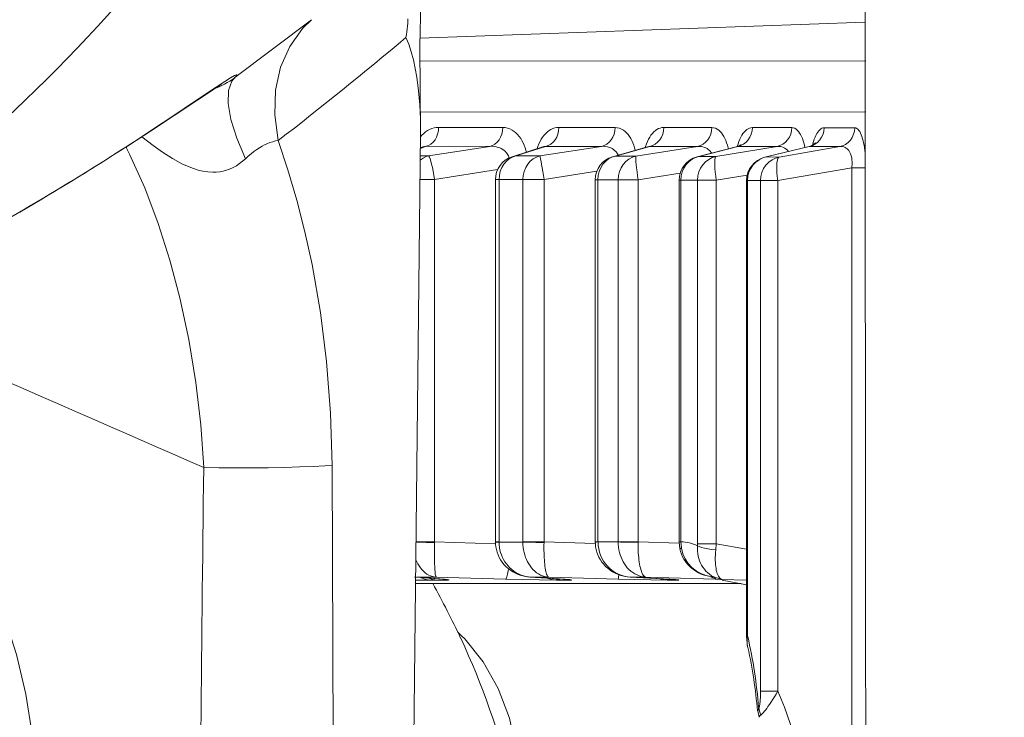
# Model space of a CAD drawing. Units: millimetres. Extents: x 4786 to 7313, y 112 to 1285.
# Drawn here: x 5028 to 5059, y 416 to 437 of the extents above; entities that cross this region are included whole.
import ezdxf

# ---------------------------------------------------------------- set-up
doc = ezdxf.new("R2010")
doc.units = ezdxf.units.MM
doc.layers.add('QUOTE', color=7, linetype='Continuous')
doc.styles.add('AEC_CATALOGO_00', font='MyriadPro-Regular_0.ttf', dxfattribs={"width": 0.8})
doc.dimstyles.new('AEC_CATALOGO_00', dxfattribs={"dimtxt": 38, "dimasz": 50, "dimexe": 0, "dimexo": 0, "dimgap": 10, "dimtad": 1, "dimdec": 0, "dimzin": 12, "dimdsep": 46, "dimtxsty": 'AEC_CATALOGO_00', "dimblk": 'CLOSEDBLANK', "dimcen": 0, "dimclrd": 253, "dimclre": 253, "dimclrt": 7, "dimadec": 0, "dimazin": 3, "dimtfac": 1, "dimtdec": 0, "dimtmove": 0, "dimatfit": 3, "dimldrblk": 'CLOSEDBLANK', "dimfxl": 1, "dimtolj": 1, "dimarcsym": 0})

# ---------------------------------------------------------------- blocks, each defined once
blk = doc.blocks.new('_ClosedBlank')
at = {"color": 0, "linetype": 'ByBlock', "lineweight": -2}
for p, q in [((-1, 0.16667), (0, 0)), ((-1, 0.16667), (-1, -0.16667)), ((0, 0), (-1, -0.16667))]:
    blk.add_line(p, q, dxfattribs=at)
blk = doc.blocks.new('*D34')
at = {"layer": 'Defpoints', "color": 0, "transparency": 16777216}
for p in [(5909.935, 471.115), (4961.571, 401.056), (5909.935, 120.761)]:
    blk.add_point(p, dxfattribs=at)
at = {"layer": 'QUOTE', "color": 253, "lineweight": -2, "transparency": 16777216}
for p, q in [((5909.935, 471.115), (5909.935, 120.761)), ((4961.571, 401.056), (4961.571, 120.761)), ((5011.571, 120.761), (5859.935, 120.761))]:
    blk.add_line(p, q, dxfattribs=at)
at = {"layer": 'QUOTE', "color": 253, "lineweight": -2, "transparency": 16777216, "xscale": 50, "yscale": 50, "zscale": 50, "rotation": 180}
blk.add_blockref('_ClosedBlank', (4961.571, 120.761), dxfattribs=at)
at = {"layer": 'QUOTE', "color": 253, "lineweight": -2, "transparency": 16777216, "xscale": 50, "yscale": 50, "zscale": 50}
blk.add_blockref('_ClosedBlank', (5909.935, 120.761), dxfattribs=at)
at = {"layer": 'QUOTE', "color": 7, "transparency": 16777216, "insert": (5435.753, 150.099), "char_height": 38, "attachment_point": 5, "style": 'AEC_CATALOGO_00'}
blk.add_mtext('\\A1;948', dxfattribs=at)

msp = doc.modelspace()

# ---------------------------------------------------------------- linework, layer by layer
at = {"linetype": 'Continuous', "lineweight": 5, "transparency": 33554687}
for p, q in [((5035.099, 435.679), (5037.507, 437.495)), ((5054.842, 437.414), (5040.9, 436.917)), ((5040.92, 436.195), (5054.863, 436.201)), ((5032.457, 434.004), (5034.681, 435.475)), ((5054.867, 434.606), (5040.926, 434.597)), ((5032.014, 433.714), (5032.458, 434.004)), ((5032.455, 434.002), (5032.526, 434.051)), ((5040.614, 405.941), (5040.919, 433.94)), ((5041.482, 434.118), (5043.492, 434.118)), ((5045.249, 434.118), (5047.014, 434.117)), ((5048.533, 434.116), (5050.039, 434.115)), ((5051.309, 434.114), (5052.546, 434.113)), ((5053.557, 434.111), (5054.514, 434.109)), ((5050.957, 433.586), (5050.842, 433.525)), ((5041.089, 433.528), (5040.914, 433.46)), ((5040.991, 433.515), (5040.914, 433.485)), ((5041.089, 433.528), (5040.992, 433.515)), ((5043.086, 433.527), (5041.089, 433.528)), ((5041.171, 433.23), (5043.086, 433.527)), ((5044.774, 433.522), (5043.784, 433.202)), ((5044.832, 433.527), (5043.903, 433.227)), ((5044.656, 433.225), (5046.585, 433.527)), ((5044.832, 433.527), (5044.774, 433.522)), ((5046.585, 433.527), (5044.832, 433.527)), ((5048.063, 433.525), (5046.934, 433.203)), ((5048.095, 433.526), (5047.021, 433.22)), ((5047.662, 433.218), (5049.593, 433.525)), ((5048.095, 433.526), (5048.064, 433.525)), ((5049.593, 433.525), (5048.095, 433.526)), ((5050.841, 433.525), (5049.579, 433.198)), ((5050.856, 433.524), (5049.641, 433.209)), ((5050.167, 433.206), (5052.086, 433.523)), ((5050.856, 433.524), (5050.841, 433.525)), ((5052.086, 433.523), (5050.856, 433.524)), ((5053.089, 433.524), (5051.702, 433.187)), ((5053.092, 433.522), (5051.744, 433.195)), ((5052.15, 433.191), (5054.046, 433.52)), ((5053.092, 433.522), (5053.089, 433.524)), ((5054.046, 433.52), (5053.092, 433.522)), ((5040.914, 433.23), (5041.171, 433.23)), ((5043.903, 433.227), (5044.656, 433.225)), ((5047.021, 433.22), (5047.662, 433.218)), ((5049.641, 433.209), (5050.167, 433.206)), ((5051.744, 433.195), (5052.15, 433.191)), ((5043.332, 432.798), (5041.358, 432.491)), ((5046.437, 432.745), (5044.785, 432.487)), ((5049.05, 432.689), (5047.734, 432.48)), ((5051.149, 432.628), (5050.181, 432.469)), ((5054.423, 432.858), (5052.108, 432.455)), ((5054.844, 432.858), (5054.423, 432.858)), ((5054.423, 401.083), (5054.423, 432.858)), ((5041.358, 432.491), (5040.903, 432.491)), ((5041.358, 432.491), (5041.358, 421.136)), ((5043.377, 432.488), (5043.264, 432.488)), ((5043.264, 432.488), (5043.264, 421.138)), ((5043.377, 432.488), (5043.377, 421.138)), ((5044.124, 432.487), (5043.377, 432.488)), ((5044.785, 432.487), (5044.124, 432.487)), ((5044.124, 421.138), (5044.124, 432.487)), ((5044.785, 432.487), (5044.785, 421.138)), ((5046.47, 432.482), (5046.389, 432.482)), ((5046.389, 432.482), (5046.389, 421.141)), ((5046.47, 432.482), (5046.47, 421.141)), ((5047.107, 432.48), (5046.47, 432.482)), ((5047.734, 432.48), (5047.107, 432.48)), ((5047.107, 421.141), (5047.107, 432.48)), ((5047.734, 432.48), (5047.734, 421.141)), ((5049.017, 432.472), (5049.017, 421.141)), ((5049.071, 432.472), (5049.017, 432.472)), ((5049.071, 432.472), (5049.071, 421.141)), ((5049.593, 432.469), (5049.071, 432.472)), ((5050.181, 432.469), (5049.593, 432.469)), ((5049.593, 421.074), (5049.593, 432.469)), ((5050.181, 432.469), (5050.181, 421.074)), ((5051.161, 432.458), (5051.129, 432.458)), ((5051.129, 432.458), (5051.129, 418.174)), ((5051.564, 432.455), (5051.161, 432.458)), ((5051.161, 432.458), (5051.161, 418.174)), ((5052.108, 432.455), (5051.564, 432.455)), ((5051.564, 416.464), (5051.564, 432.455)), ((5052.108, 432.455), (5052.108, 416.464)), ((5038.146, 423.533), (5038.221, 405.941)), ((5040.779, 421.136), (5041.358, 421.136)), ((5041.358, 421.117), (5041.358, 421.136)), ((5041.358, 421.136), (5043.266, 421.078)), ((5043.264, 421.138), (5043.377, 421.138)), ((5043.264, 421.138), (5043.265, 421.123)), ((5043.377, 421.138), (5043.377, 421.131)), ((5043.377, 421.131), (5044.124, 421.132)), ((5044.124, 421.132), (5044.124, 421.138)), ((5044.124, 421.138), (5044.785, 421.138)), ((5044.785, 421.138), (5044.785, 421.119)), ((5044.785, 421.138), (5046.391, 421.089)), ((5046.389, 421.141), (5046.47, 421.141)), ((5046.389, 421.141), (5046.389, 421.127)), ((5046.47, 421.141), (5046.47, 421.134)), ((5046.47, 421.134), (5047.107, 421.135)), ((5047.107, 421.135), (5047.107, 421.141)), ((5047.107, 421.141), (5047.734, 421.141)), ((5047.734, 421.141), (5047.733, 421.122)), ((5047.734, 421.141), (5049.019, 421.101)), ((5049.017, 421.141), (5049.071, 421.141)), ((5049.017, 421.135), (5049.042, 420.915)), ((5049.071, 421.141), (5049.071, 421.138)), ((5049.071, 421.138), (5049.073, 421.138)), ((5049.09, 420.937), (5049.071, 421.138)), ((5049.591, 421.013), (5049.593, 421.074)), ((5049.593, 421.074), (5050.181, 421.074)), ((5050.163, 420.883), (5050.181, 421.074)), ((5050.181, 421.074), (5051.129, 420.907)), ((5040.732, 420.034), (5040.767, 420.031)), ((5040.767, 420.031), (5041.614, 419.967)), ((5040.788, 420.031), (5041.667, 419.964)), ((5041.41, 420.031), (5040.788, 420.031)), ((5043.577, 419.964), (5041.41, 420.031)), ((5044.387, 420.032), (5044.345, 420.034)), ((5044.345, 420.034), (5045.397, 419.966)), ((5044.932, 420.033), (5044.387, 420.032)), ((5044.387, 420.032), (5045.435, 419.965)), ((5047.111, 419.966), (5044.932, 420.033)), ((5047.509, 420.035), (5047.478, 420.036)), ((5047.478, 420.036), (5048.693, 419.967)), ((5047.509, 420.035), (5048.72, 419.966)), ((5047.974, 420.035), (5047.509, 420.035)), ((5050.149, 419.967), (5047.974, 420.035)), ((5050.113, 420.037), (5050.033, 420.044)), ((5050.034, 420.022), (5050.167, 419.993)), ((5050.051, 420.042), (5050.113, 420.037)), ((5050.126, 420.03), (5050.154, 420.018)), ((5050.171, 420.011), (5050.126, 420.03)), ((5050.154, 420.018), (5050.363, 419.961)), ((5041.227, 419.933), (5040.767, 419.936)), ((5050.961, 419.829), (5040.771, 419.83)), ((5041.439, 419.933), (5041.227, 419.933)), ((5041.615, 419.934), (5041.439, 419.933)), ((5041.613, 419.967), (5041.666, 419.962)), ((5045.173, 419.933), (5043.577, 419.964)), ((5045.361, 419.933), (5045.173, 419.933)), ((5045.397, 419.966), (5045.511, 419.958)), ((5048.637, 419.934), (5047.111, 419.966)), ((5048.799, 419.934), (5048.637, 419.934)), ((5048.693, 419.967), (5048.706, 419.967)), ((5048.706, 419.967), (5048.884, 419.955)), ((5050.315, 419.962), (5050.149, 419.967)), ((5050.348, 419.961), (5050.315, 419.962)), ((5051.13, 419.942), (5050.348, 419.961)), ((5050.36, 419.937), (5051.131, 419.795)), ((5051.129, 418.175), (5051.159, 417.859)), ((5051.129, 418.174), (5051.161, 418.174)), ((5051.564, 416.464), (5052.108, 416.464)), ((5051.477, 415.847), (5051.514, 415.944)), ((5051.477, 415.847), (5051.526, 415.641))]:
    msp.add_line(p, q, dxfattribs=at)
at = {"linetype": 'Continuous', "lineweight": 5, "transparency": 33554687, "extrusion": (0, 0, -1), "flags": 128}
for points in [[(-5040.978, 439.399), (-5040.926, 438.035), (-5040.894, 436.671), (-5040.909, 435.306), (-5040.918, 433.94)], [(-5040.918, 433.94), (-5040.913, 434.385), (-5040.893, 434.829), (-5040.856, 435.268), (-5040.8, 435.698), (-5040.753, 435.969), (-5040.695, 436.234), (-5040.626, 436.489), (-5040.546, 436.73), (-5040.508, 436.826), (-5040.468, 436.92), (-5040.462, 436.932)], [(-5043.492, 434.118), (-5043.569, 434.113), (-5043.644, 434.097), (-5043.719, 434.071), (-5043.792, 434.033), (-5043.849, 433.995), (-5043.904, 433.95), (-5043.957, 433.897), (-5044.007, 433.838), (-5044.054, 433.771), (-5044.093, 433.707), (-5044.129, 433.638), (-5044.162, 433.563), (-5044.192, 433.485), (-5044.218, 433.403), (-5044.233, 433.348)], [(-5047.014, 434.117), (-5047.08, 434.112), (-5047.146, 434.096), (-5047.211, 434.07), (-5047.274, 434.032), (-5047.323, 433.994), (-5047.371, 433.949), (-5047.417, 433.896), (-5047.461, 433.837), (-5047.502, 433.771), (-5047.535, 433.706), (-5047.567, 433.637), (-5047.596, 433.563), (-5047.621, 433.485), (-5047.643, 433.405)], [(-5050.039, 434.115), (-5050.095, 434.11), (-5050.151, 434.094), (-5050.205, 434.068), (-5050.259, 434.031), (-5050.3, 433.993), (-5050.34, 433.947), (-5050.379, 433.895), (-5050.415, 433.836), (-5050.45, 433.769), (-5050.478, 433.705), (-5050.504, 433.636), (-5050.528, 433.562), (-5050.55, 433.484), (-5050.558, 433.452)], [(-5052.546, 434.113), (-5052.591, 434.108), (-5052.636, 434.092), (-5052.68, 434.066), (-5052.722, 434.028), (-5052.756, 433.991), (-5052.788, 433.945), (-5052.819, 433.893), (-5052.848, 433.834), (-5052.876, 433.768), (-5052.898, 433.704), (-5052.919, 433.635), (-5052.938, 433.561), (-5052.954, 433.491)], [(-5054.514, 434.109), (-5054.548, 434.104), (-5054.582, 434.088), (-5054.615, 434.062), (-5054.647, 434.025), (-5054.672, 433.988), (-5054.696, 433.943), (-5054.719, 433.89), (-5054.741, 433.831), (-5054.761, 433.766), (-5054.778, 433.702), (-5054.793, 433.634), (-5054.808, 433.56), (-5054.82, 433.483), (-5054.831, 433.402), (-5054.84, 433.328), (-5054.844, 433.289)], [(-5035.435, 433.138), (-5035.346, 433.058), (-5035.251, 432.985), (-5035.15, 432.919), (-5035.045, 432.861), (-5034.936, 432.813), (-5034.836, 432.778), (-5034.732, 432.751), (-5034.627, 432.732), (-5034.521, 432.72), (-5034.415, 432.717), (-5034.259, 432.725), (-5034.104, 432.747), (-5033.952, 432.782), (-5033.803, 432.828), (-5033.466, 432.968), (-5033.146, 433.142), (-5032.84, 433.34), (-5032.544, 433.552), (-5032.185, 433.827)], [(-5036.455, 433.711), (-5036.765, 432.794), (-5037.046, 431.844), (-5037.299, 430.85), (-5037.52, 429.829), (-5037.781, 428.325), (-5037.973, 426.783), (-5038.097, 425.167), (-5038.146, 423.533)], [(-5034.127, 423.463), (-5034.033, 424.803), (-5033.88, 426.131), (-5033.662, 427.472), (-5033.383, 428.779), (-5033.068, 429.966), (-5032.704, 431.108), (-5032.28, 432.225), (-5031.808, 433.279), (-5031.735, 433.428), (-5031.694, 433.509)], [(-5054.423, 432.858), (-5054.428, 432.901), (-5054.431, 432.944), (-5054.432, 432.981), (-5054.433, 433.018), (-5054.431, 433.055), (-5054.429, 433.09), (-5054.425, 433.125), (-5054.42, 433.163), (-5054.413, 433.197), (-5054.404, 433.23), (-5054.395, 433.261), (-5054.384, 433.291), (-5054.372, 433.318), (-5054.362, 433.339), (-5054.351, 433.359), (-5054.327, 433.395), (-5054.302, 433.426), (-5054.274, 433.452), (-5054.246, 433.474), (-5054.216, 433.491), (-5054.175, 433.508), (-5054.133, 433.518), (-5054.089, 433.522), (-5054.046, 433.52)], [(-5041.358, 432.491), (-5041.337, 432.62), (-5041.315, 432.745), (-5041.291, 432.862), (-5041.266, 432.967), (-5041.242, 433.059), (-5041.219, 433.133), (-5041.198, 433.188), (-5041.179, 433.221), (-5041.171, 433.23)], [(-5044.785, 432.487), (-5044.765, 432.616), (-5044.745, 432.74), (-5044.726, 432.858), (-5044.708, 432.963), (-5044.692, 433.055), (-5044.678, 433.129), (-5044.667, 433.183), (-5044.659, 433.217), (-5044.656, 433.225)], [(-5034.127, 423.463), (-5034.601, 423.456), (-5035.107, 423.454), (-5035.628, 423.456), (-5036.149, 423.461), (-5036.653, 423.471), (-5037.126, 423.484), (-5037.554, 423.5), (-5037.922, 423.518), (-5038.146, 423.533)], [(-5041.41, 420.031), (-5041.41, 420.031), (-5041.404, 420.037), (-5041.398, 420.049), (-5041.392, 420.067), (-5041.387, 420.092), (-5041.381, 420.125), (-5041.376, 420.164), (-5041.372, 420.21), (-5041.367, 420.262), (-5041.364, 420.315), (-5041.361, 420.372), (-5041.359, 420.434), (-5041.357, 420.5), (-5041.355, 420.567), (-5041.354, 420.638), (-5041.353, 420.712), (-5041.353, 420.788), (-5041.354, 420.868), (-5041.355, 420.951), (-5041.356, 421.034), (-5041.358, 421.117)], [(-5043.377, 421.131), (-5043.318, 421.129), (-5043.28, 421.126), (-5043.265, 421.124), (-5043.265, 421.123)], [(-5044.387, 420.032), (-5044.38, 420.032), (-5044.301, 420.039), (-5044.222, 420.052), (-5044.145, 420.072), (-5044.069, 420.097), (-5043.99, 420.131), (-5043.914, 420.171), (-5043.842, 420.218), (-5043.773, 420.271), (-5043.714, 420.325), (-5043.658, 420.383), (-5043.607, 420.445), (-5043.561, 420.511), (-5043.52, 420.58), (-5043.483, 420.651), (-5043.452, 420.726), (-5043.426, 420.802), (-5043.405, 420.882), (-5043.39, 420.965), (-5043.381, 421.048), (-5043.377, 421.131)], [(-5044.932, 420.033), (-5044.927, 420.033), (-5044.863, 420.039), (-5044.8, 420.053), (-5044.738, 420.072), (-5044.677, 420.097), (-5044.613, 420.131), (-5044.552, 420.172), (-5044.494, 420.219), (-5044.439, 420.272), (-5044.391, 420.325), (-5044.347, 420.383), (-5044.306, 420.446), (-5044.269, 420.512), (-5044.236, 420.58), (-5044.207, 420.652), (-5044.182, 420.726), (-5044.162, 420.802), (-5044.145, 420.883), (-5044.133, 420.965), (-5044.126, 421.048), (-5044.124, 421.132)], [(-5044.785, 421.119), (-5044.784, 421.035), (-5044.783, 420.952), (-5044.784, 420.87), (-5044.785, 420.79), (-5044.788, 420.714), (-5044.792, 420.64), (-5044.796, 420.569), (-5044.801, 420.501), (-5044.808, 420.436), (-5044.815, 420.374), (-5044.823, 420.316), (-5044.832, 420.264), (-5044.843, 420.212), (-5044.854, 420.166), (-5044.866, 420.126), (-5044.879, 420.093), (-5044.892, 420.069), (-5044.904, 420.05), (-5044.918, 420.038), (-5044.931, 420.033), (-5044.932, 420.033)], [(-5046.47, 421.134), (-5046.421, 421.131), (-5046.395, 421.129), (-5046.389, 421.127)], [(-5047.974, 420.035), (-5047.968, 420.036), (-5047.9, 420.042), (-5047.832, 420.056), (-5047.766, 420.075), (-5047.7, 420.1), (-5047.632, 420.134), (-5047.567, 420.175), (-5047.504, 420.222), (-5047.445, 420.274), (-5047.394, 420.328), (-5047.346, 420.386), (-5047.302, 420.449), (-5047.262, 420.515), (-5047.227, 420.583), (-5047.196, 420.655), (-5047.17, 420.729), (-5047.147, 420.805), (-5047.13, 420.886), (-5047.117, 420.968), (-5047.109, 421.051), (-5047.107, 421.135)], [(-5047.733, 421.122), (-5047.732, 421.038), (-5047.733, 420.955), (-5047.735, 420.873), (-5047.738, 420.793), (-5047.743, 420.717), (-5047.75, 420.643), (-5047.758, 420.572), (-5047.767, 420.504), (-5047.778, 420.439), (-5047.79, 420.377), (-5047.803, 420.319), (-5047.818, 420.267), (-5047.835, 420.215), (-5047.853, 420.169), (-5047.872, 420.129), (-5047.892, 420.096), (-5047.911, 420.072), (-5047.931, 420.053), (-5047.952, 420.041), (-5047.972, 420.036), (-5047.974, 420.035)], [(-5049.042, 420.915), (-5049.052, 420.923), (-5049.084, 420.935), (-5049.09, 420.937)], [(-5049.042, 420.915), (-5049.062, 420.835), (-5049.09, 420.753), (-5049.125, 420.673), (-5049.166, 420.597), (-5049.214, 420.524), (-5049.268, 420.452), (-5049.329, 420.386), (-5049.393, 420.325), (-5049.464, 420.268), (-5049.541, 420.215), (-5049.624, 420.168), (-5049.71, 420.128), (-5049.799, 420.095), (-5049.893, 420.069), (-5049.99, 420.05), (-5050.013, 420.046)], [(-5049.073, 421.138), (-5049.088, 420.947), (-5049.09, 420.937)], [(-5050.126, 420.03), (-5050.103, 420.041), (-5050.034, 420.077), (-5049.968, 420.122), (-5049.905, 420.173), (-5049.853, 420.224), (-5049.806, 420.279), (-5049.761, 420.34), (-5049.721, 420.405), (-5049.688, 420.47), (-5049.659, 420.539), (-5049.634, 420.612), (-5049.615, 420.688), (-5049.6, 420.766), (-5049.592, 420.846), (-5049.588, 420.929), (-5049.591, 421.013)], [(-5050.363, 419.961), (-5050.343, 419.966), (-5050.317, 419.978), (-5050.291, 419.998), (-5050.267, 420.026), (-5050.245, 420.06), (-5050.225, 420.101), (-5050.209, 420.144), (-5050.194, 420.192), (-5050.181, 420.245), (-5050.171, 420.303), (-5050.162, 420.363), (-5050.156, 420.427), (-5050.151, 420.495), (-5050.149, 420.566), (-5050.149, 420.642), (-5050.151, 420.72), (-5050.156, 420.801), (-5050.163, 420.883)], [(-5041.41, 420.031), (-5041.406, 420.031), (-5041.347, 420.038), (-5041.288, 420.051), (-5041.231, 420.07), (-5041.175, 420.096), (-5041.117, 420.13), (-5041.061, 420.17), (-5041.007, 420.217), (-5040.956, 420.27), (-5040.913, 420.323), (-5040.872, 420.382), (-5040.834, 420.444), (-5040.8, 420.51), (-5040.773, 420.571)], [(-5043.577, 419.964), (-5043.598, 419.984), (-5043.62, 420.037), (-5043.641, 420.121), (-5043.662, 420.234), (-5043.671, 420.296)], [(-5041.227, 419.933), (-5041.079, 419.956), (-5040.936, 420.012), (-5040.925, 420.018)], [(-5041.439, 419.933), (-5041.29, 419.956), (-5041.174, 419.999)], [(-5045.361, 419.933), (-5045.203, 419.957), (-5045.116, 419.984)], [(-5047.111, 419.966), (-5047.116, 419.986), (-5047.122, 420.038), (-5047.127, 420.109)], [(-5048.637, 419.934), (-5048.47, 419.958), (-5048.38, 419.985)], [(-5041.667, 419.964), (-5041.715, 419.96), (-5041.756, 419.956), (-5041.786, 419.952), (-5041.804, 419.949), (-5041.811, 419.946), (-5041.805, 419.943), (-5041.787, 419.94), (-5041.757, 419.938), (-5041.715, 419.936), (-5041.662, 419.935), (-5041.615, 419.934)], [(-5045.435, 419.965), (-5045.494, 419.961), (-5045.547, 419.957), (-5045.589, 419.953), (-5045.62, 419.949), (-5045.639, 419.946), (-5045.645, 419.943), (-5045.639, 419.941), (-5045.622, 419.938), (-5045.593, 419.936), (-5045.551, 419.935), (-5045.499, 419.934), (-5045.435, 419.933), (-5045.361, 419.933)], [(-5043.985, 413.615), (-5043.914, 414.631), (-5043.701, 415.616), (-5043.353, 416.54), (-5042.881, 417.376), (-5042.3, 418.097), (-5042.203, 418.195)], [(-5051.572, 415.707), (-5051.532, 415.83), (-5051.514, 415.944)], [(-5051.526, 415.641), (-5051.526, 415.642), (-5051.526, 415.654), (-5051.533, 415.669), (-5051.548, 415.686), (-5051.559, 415.697), (-5051.572, 415.707)]]:
    msp.add_lwpolyline(points, dxfattribs=at)
at = {"linetype": 'Continuous', "lineweight": 5, "transparency": 33554687, "flags": 128}
for points in [[(5036.455, 433.711), (5036.352, 434.511), (5036.379, 435.285), (5036.537, 436.007), (5036.821, 436.658), (5037.221, 437.216), (5037.507, 437.495)], [(5040.462, 436.932), (5040.478, 437.027), (5040.49, 437.115), (5040.501, 437.204), (5040.509, 437.293), (5040.516, 437.383), (5040.519, 437.455), (5040.52, 437.526)], [(5032.526, 434.051), (5033.194, 434.494), (5033.81, 434.907), (5034.185, 435.159), (5034.515, 435.38), (5034.789, 435.559), (5034.966, 435.671), (5035.091, 435.742), (5035.144, 435.766), (5035.167, 435.767), (5035.159, 435.746), (5035.136, 435.717), (5035.099, 435.679)], [(5035.435, 433.138), (5035.162, 433.785), (5034.979, 434.369), (5034.891, 434.871), (5034.9, 435.276), (5035.007, 435.572), (5035.099, 435.679)], [(5040.917, 433.828), (5040.959, 433.875), (5041.016, 433.931), (5041.076, 433.979), (5041.138, 434.021), (5041.201, 434.055), (5041.271, 434.083), (5041.341, 434.103), (5041.412, 434.115), (5041.482, 434.118)], [(5041.482, 434.118), (5041.475, 434.014), (5041.454, 433.913), (5041.419, 433.818), (5041.371, 433.733), (5041.313, 433.659), (5041.245, 433.599), (5041.169, 433.555), (5041.089, 433.528)], [(5043.492, 434.118), (5043.485, 434.014), (5043.463, 433.913), (5043.426, 433.818), (5043.377, 433.733), (5043.317, 433.659), (5043.246, 433.599), (5043.169, 433.554), (5043.086, 433.527)], [(5044.566, 433.456), (5044.59, 433.524), (5044.622, 433.605), (5044.659, 433.681), (5044.699, 433.751), (5044.741, 433.816), (5044.787, 433.875), (5044.837, 433.93), (5044.89, 433.979), (5044.945, 434.02), (5045.001, 434.054), (5045.062, 434.082), (5045.124, 434.102), (5045.187, 434.114), (5045.249, 434.118)], [(5045.249, 434.118), (5045.241, 434.014), (5045.219, 433.913), (5045.181, 433.818), (5045.131, 433.732), (5045.068, 433.658), (5044.996, 433.598), (5044.916, 433.554), (5044.832, 433.527)], [(5047.014, 434.117), (5047.006, 434.013), (5046.982, 433.912), (5046.944, 433.817), (5046.892, 433.732), (5046.828, 433.658), (5046.754, 433.598), (5046.672, 433.553), (5046.585, 433.527)], [(5047.956, 433.495), (5047.965, 433.524), (5047.994, 433.604), (5048.025, 433.68), (5048.059, 433.751), (5048.096, 433.815), (5048.135, 433.874), (5048.179, 433.929), (5048.225, 433.978), (5048.272, 434.019), (5048.32, 434.053), (5048.372, 434.081), (5048.426, 434.101), (5048.479, 434.113), (5048.533, 434.116)], [(5048.533, 434.116), (5048.525, 434.012), (5048.501, 433.911), (5048.462, 433.816), (5048.408, 433.731), (5048.343, 433.657), (5048.267, 433.597), (5048.183, 433.553), (5048.095, 433.526)], [(5050.039, 434.115), (5050.031, 434.011), (5050.006, 433.91), (5049.966, 433.815), (5049.912, 433.73), (5049.845, 433.656), (5049.767, 433.596), (5049.681, 433.552), (5049.593, 433.525)], [(5050.838, 433.523), (5050.838, 433.523), (5050.861, 433.604), (5050.888, 433.68), (5050.916, 433.75), (5050.947, 433.814), (5050.979, 433.873), (5051.016, 433.928), (5051.054, 433.976), (5051.093, 434.017), (5051.133, 434.051), (5051.176, 434.079), (5051.22, 434.099), (5051.265, 434.11), (5051.309, 434.114)], [(5051.309, 434.114), (5051.301, 434.01), (5051.276, 433.909), (5051.235, 433.814), (5051.179, 433.729), (5051.111, 433.655), (5051.032, 433.595), (5050.944, 433.55), (5050.856, 433.524)], [(5052.546, 434.113), (5052.537, 434.009), (5052.512, 433.908), (5052.47, 433.813), (5052.414, 433.727), (5052.344, 433.653), (5052.264, 433.593), (5052.175, 433.549), (5052.086, 433.523)], [(5053.557, 434.111), (5053.548, 434.007), (5053.522, 433.906), (5053.48, 433.811), (5053.423, 433.726), (5053.353, 433.652), (5053.271, 433.592), (5053.18, 433.547), (5053.092, 433.522)], [(5053.195, 433.567), (5053.204, 433.603), (5053.225, 433.678), (5053.248, 433.749), (5053.272, 433.813), (5053.298, 433.871), (5053.326, 433.926), (5053.356, 433.974), (5053.387, 434.015), (5053.419, 434.049), (5053.453, 434.076), (5053.487, 434.096), (5053.522, 434.107), (5053.557, 434.111)], [(5054.514, 434.109), (5054.506, 434.005), (5054.479, 433.904), (5054.437, 433.809), (5054.379, 433.724), (5054.307, 433.65), (5054.225, 433.59), (5054.133, 433.546), (5054.046, 433.52)], [(5036.455, 433.711), (5036.375, 433.696), (5036.29, 433.673), (5036.2, 433.643), (5036.107, 433.606), (5036.032, 433.57), (5035.955, 433.529), (5035.876, 433.483), (5035.789, 433.427), (5035.7, 433.364), (5035.611, 433.294), (5035.523, 433.219), (5035.435, 433.138)], [(5053.282, 433.637), (5053.282, 433.637), (5053.28, 433.635), (5053.277, 433.63), (5053.271, 433.624), (5053.261, 433.614), (5053.249, 433.603), (5053.229, 433.587), (5053.204, 433.571), (5053.173, 433.554), (5053.134, 433.537), (5053.089, 433.524), (5053.089, 433.524)], [(5043.697, 433.167), (5043.684, 433.198), (5043.668, 433.232), (5043.651, 433.264), (5043.631, 433.294), (5043.61, 433.322), (5043.592, 433.343), (5043.574, 433.362), (5043.534, 433.398), (5043.492, 433.43), (5043.447, 433.456), (5043.401, 433.478), (5043.353, 433.496), (5043.288, 433.514), (5043.221, 433.524), (5043.154, 433.529), (5043.086, 433.527)], [(5047.108, 433.253), (5047.102, 433.264), (5047.085, 433.294), (5047.066, 433.322), (5047.05, 433.342), (5047.033, 433.362), (5046.997, 433.398), (5046.958, 433.429), (5046.917, 433.456), (5046.875, 433.478), (5046.831, 433.496), (5046.771, 433.513), (5046.71, 433.524), (5046.648, 433.528), (5046.585, 433.527)], [(5050.03, 433.315), (5050.026, 433.321), (5050.011, 433.342), (5049.996, 433.361), (5049.964, 433.397), (5049.929, 433.428), (5049.893, 433.455), (5049.855, 433.477), (5049.815, 433.494), (5049.761, 433.512), (5049.706, 433.522), (5049.65, 433.527), (5049.593, 433.525)], [(5040.909, 433.089), (5040.999, 433.159), (5041.097, 433.208), (5041.171, 433.23)], [(5043.377, 432.488), (5043.387, 432.618), (5043.416, 432.745), (5043.463, 432.863), (5043.526, 432.97), (5043.605, 433.063), (5043.696, 433.138), (5043.797, 433.193), (5043.903, 433.227)], [(5043.784, 433.202), (5043.895, 433.226), (5043.903, 433.227)], [(5044.124, 432.487), (5044.134, 432.617), (5044.163, 432.743), (5044.211, 432.862), (5044.275, 432.969), (5044.355, 433.061), (5044.447, 433.136), (5044.549, 433.192), (5044.656, 433.225)], [(5046.47, 432.482), (5046.48, 432.612), (5046.511, 432.738), (5046.56, 432.857), (5046.627, 432.964), (5046.709, 433.056), (5046.805, 433.131), (5046.911, 433.186), (5047.021, 433.22)], [(5046.934, 433.203), (5047.021, 433.22)], [(5047.107, 432.48), (5047.117, 432.61), (5047.148, 432.736), (5047.198, 432.855), (5047.265, 432.962), (5047.349, 433.054), (5047.445, 433.129), (5047.552, 433.185), (5047.662, 433.218)], [(5047.734, 432.48), (5047.714, 432.608), (5047.697, 432.733), (5047.682, 432.85), (5047.67, 432.956), (5047.662, 433.047), (5047.657, 433.121), (5047.656, 433.176), (5047.659, 433.209), (5047.662, 433.218)], [(5049.071, 432.472), (5049.082, 432.602), (5049.113, 432.728), (5049.165, 432.847), (5049.234, 432.954), (5049.32, 433.046), (5049.42, 433.121), (5049.53, 433.177), (5049.641, 433.209)], [(5049.579, 433.198), (5049.641, 433.209)], [(5049.593, 432.469), (5049.604, 432.599), (5049.636, 432.726), (5049.687, 432.844), (5049.758, 432.951), (5049.844, 433.044), (5049.944, 433.119), (5050.055, 433.174), (5050.167, 433.206)], [(5050.181, 432.469), (5050.162, 432.598), (5050.147, 432.722), (5050.137, 432.839), (5050.131, 432.945), (5050.131, 433.036), (5050.135, 433.11), (5050.145, 433.165), (5050.159, 433.198), (5050.167, 433.206)], [(5051.161, 432.458), (5051.172, 432.588), (5051.204, 432.715), (5051.257, 432.833), (5051.329, 432.94), (5051.418, 433.033), (5051.52, 433.108), (5051.634, 433.163), (5051.744, 433.195)], [(5051.564, 432.455), (5051.575, 432.585), (5051.607, 432.711), (5051.661, 432.83), (5051.733, 432.937), (5051.822, 433.029), (5051.925, 433.104), (5052.039, 433.159), (5052.15, 433.191)], [(5051.702, 433.187), (5051.744, 433.195)], [(5052.108, 432.455), (5052.089, 432.583), (5052.077, 432.708), (5052.072, 432.824), (5052.072, 432.93), (5052.079, 433.021), (5052.093, 433.095), (5052.112, 433.15), (5052.137, 433.183), (5052.15, 433.191)], [(5020.196, 427.341), (5020.88, 427.01), (5021.892, 426.424), (5022.866, 425.743), (5023.789, 424.975), (5024.65, 424.126), (5025.45, 423.192), (5026.18, 422.183), (5026.832, 421.109), (5027.399, 419.982), (5027.873, 418.817), (5028.259, 417.609), (5028.556, 416.371), (5028.76, 415.116), (5028.838, 414.348), (5028.883, 413.578)], [(5041.358, 421.117), (5041.227, 421.119), (5041.098, 421.12), (5040.974, 421.123), (5040.86, 421.125), (5040.779, 421.127)], [(5043.265, 421.123), (5043.267, 421.065), (5043.276, 420.98), (5043.292, 420.896), (5043.315, 420.811), (5043.346, 420.728), (5043.382, 420.651), (5043.424, 420.575), (5043.474, 420.501), (5043.53, 420.431), (5043.591, 420.367), (5043.658, 420.306), (5043.731, 420.249), (5043.81, 420.199), (5043.892, 420.154), (5043.979, 420.116), (5044.071, 420.083), (5044.166, 420.059), (5044.263, 420.042), (5044.359, 420.033), (5044.386, 420.032)], [(5044.785, 421.119), (5044.655, 421.12), (5044.528, 421.122), (5044.408, 421.124), (5044.299, 421.127), (5044.205, 421.129), (5044.128, 421.132), (5044.124, 421.132)], [(5046.389, 421.127), (5046.392, 421.068), (5046.401, 420.984), (5046.417, 420.899), (5046.44, 420.814), (5046.47, 420.731), (5046.506, 420.654), (5046.549, 420.578), (5046.599, 420.504), (5046.655, 420.434), (5046.715, 420.37), (5046.782, 420.309), (5046.855, 420.252), (5046.933, 420.202), (5047.016, 420.157), (5047.103, 420.118), (5047.195, 420.086), (5047.289, 420.062), (5047.387, 420.045), (5047.482, 420.036), (5047.51, 420.035)], [(5047.733, 421.122), (5047.604, 421.123), (5047.48, 421.125), (5047.366, 421.127), (5047.264, 421.13), (5047.178, 421.132), (5047.11, 421.135), (5047.107, 421.135)], [(5049.071, 421.138), (5049.033, 421.137), (5049.018, 421.135), (5049.017, 421.135)], [(5050.163, 420.883), (5050.037, 420.898), (5049.918, 420.917), (5049.812, 420.938), (5049.719, 420.962), (5049.645, 420.987), (5049.591, 421.013)], [(5045.173, 419.933), (5045.015, 419.956), (5044.895, 419.998)], [(5050.149, 419.967), (5050.137, 419.988), (5050.128, 420.029)], [(5041.667, 419.964), (5041.614, 419.967)], [(5045.435, 419.965), (5045.397, 419.966)], [(5048.696, 419.945), (5048.577, 419.973)], [(5048.72, 419.966), (5048.693, 419.967)], [(5048.799, 419.934), (5048.696, 419.945)], [(5048.72, 419.966), (5048.789, 419.962), (5048.853, 419.958), (5048.907, 419.954), (5048.95, 419.951), (5048.981, 419.947), (5049, 419.944), (5049.007, 419.942), (5049.002, 419.939), (5048.985, 419.938), (5048.956, 419.936), (5048.915, 419.935), (5048.862, 419.934), (5048.799, 419.934)], [(5042.203, 418.195), (5042.088, 418.305)], [(5051.514, 415.944), (5051.517, 415.947), (5051.519, 415.951), (5051.521, 415.955), (5051.524, 415.96), (5051.526, 415.966), (5051.529, 415.976), (5051.532, 415.987), (5051.535, 415.999), (5051.537, 416.011), (5051.541, 416.036), (5051.545, 416.062), (5051.548, 416.089), (5051.551, 416.116), (5051.556, 416.19), (5051.56, 416.265), (5051.562, 416.342), (5051.564, 416.418), (5051.564, 416.464)], [(5051.572, 415.707), (5051.594, 415.726), (5051.618, 415.75), (5051.638, 415.771), (5051.66, 415.796), (5051.682, 415.822), (5051.719, 415.869), (5051.758, 415.92), (5051.799, 415.976), (5051.843, 416.04), (5051.889, 416.108), (5051.943, 416.192), (5051.998, 416.28), (5052.053, 416.371), (5052.108, 416.464)], [(5052.108, 416.464), (5052.32, 415.963), (5052.492, 415.446), (5052.626, 414.901), (5052.713, 414.346), (5052.744, 413.983), (5052.755, 413.618), (5052.745, 413.253), (5052.712, 412.879), (5052.659, 412.506), (5052.584, 412.138), (5052.493, 411.788), (5052.383, 411.443), (5052.254, 411.101), (5052.108, 410.767)]]:
    msp.add_lwpolyline(points, dxfattribs=at)
at = {"linetype": 'Continuous', "lineweight": 5, "transparency": 33554687, "extrusion": (0, 0, -1)}
for centre, radius, start, end in [((-60896.976, 471.055), 55842.145, 359.9318305, 0.0682927), ((-4985.494, 505.213), 85.298, 236.53869, 241.41579), ((-4513.602, -757.131), 1290.251, 113.237042, 113.792725), ((-8496.186, 382.553), 3462.301, 0.386463, 0.677007), ((-5047.57, 421.115), 1.09, 273.2376, 0.9751), ((-5050.174, 421.134), 1.101, 277.3587, 349.6817), ((-5016.145, 405.947), 28.733, 151.1037, 154.9434), ((-5052.026, 417.999), 0.879, 348.2561, 11.393), ((-5017.251, 406.668), 27.432, 155.331, 165.3334), ((-5035.916, 414.508), 15.612, 167.7404, 175.0815)]:
    msp.add_arc(centre, radius, start, end, dxfattribs=at)
at = {"linetype": 'Continuous', "lineweight": 5, "transparency": 33554687}
for centre, radius, start, end in [((4993.976, 471.128), 50.016, 287.4137, 321.1157), ((4957.28, 535.876), 129.259, 307.77465, 310.05371), ((5033.394, 438.075), 2.944, 290.8473, 305.4361), ((4985.777, 504.818), 84.815, 300.14018, 303.03448), ((5052.128, 433.139), 0.387, 36.223, 96.1881), ((5044.014, 432.488), 0.75, 107.9132, 180), ((5047.139, 432.482), 0.75, 105.8961, 180), ((5049.767, 432.472), 0.75, 104.5339, 180), ((5051.879, 432.458), 0.75, 103.6392, 180), ((5049.066, 419.994), 1.145, 62.7452, 89.6616), ((5035.356, 414.61), 16.206, 4.7229, 12.7083)]:
    msp.add_arc(centre, radius, start, end, dxfattribs=at)

# ---------------------------------------------------------------- dimensions: what is measured, and where the dimension line sits
at = {"layer": 'QUOTE'}
dim = msp.add_linear_dim(base=(5909.935, 120.761), p1=(4961.571, 401.056), p2=(5909.935, 471.115), dimstyle='AEC_CATALOGO_00', dxfattribs=at)
dim.commit()
dim.dimension.update_dxf_attribs({"geometry": '*D34', "text_midpoint": (5435.753, 150.099)})

doc.saveas('drawing.dxf')
